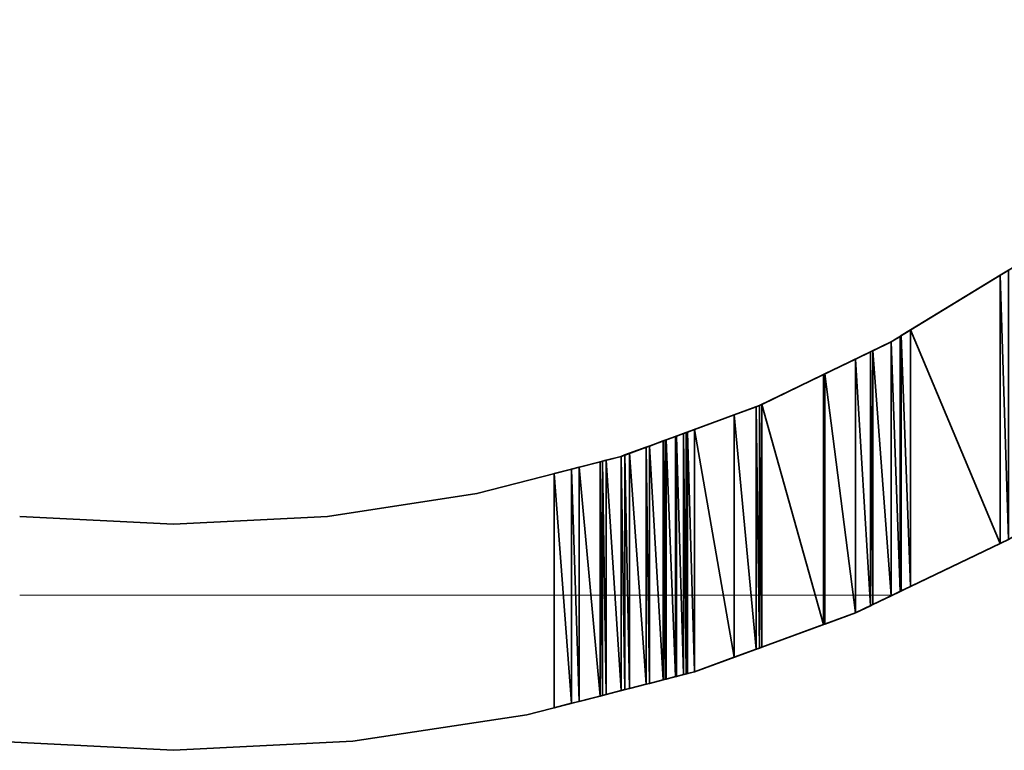
# Model space of a CAD drawing. Units: millimetres. Extents: x 59 to 11996, y 24 to 8424.
# Drawn here: x 8891 to 8900, y 370 to 376 of the extents above; entities that cross this region are included whole.
import ezdxf

# ---------------------------------------------------------------- set-up
doc = ezdxf.new("R2010")
doc.units = ezdxf.units.MM
doc.header["$MEASUREMENT"] = 0
doc.layers.add('(1) Shape lines', color=7, linetype='Continuous', lineweight=35)
doc.layers.add('(9) Sheet', color=7, linetype='Continuous', lineweight=35)

# ---------------------------------------------------------------- blocks, each defined once
blk = doc.blocks.new('HATCH_1675_1519cbea-7d2e-487e-99d1-0b66ac40b206')
at = {"layer": '(1) Shape lines', "color": 0, "lineweight": 9}
blk.add_line((8891.4942, 371), (8891.1196, 371), dxfattribs=at)
blk = doc.blocks.new('HATCH_1676_6806a6aa-417c-4d61-be72-a5e77a1a0e8f')
at = {"layer": '(1) Shape lines', "color": 0, "lineweight": 9}
blk.add_line((8892.2271, 371), (8891.4942, 371), dxfattribs=at)
blk = doc.blocks.new('HATCH_1683_908a4ed1-ca74-4651-a5ba-ce72c4eb1202')
at = {"layer": '(1) Shape lines', "color": 0, "lineweight": 9}
blk.add_line((8892.3099, 371), (8892.2271, 371), dxfattribs=at)
blk = doc.blocks.new('HATCH_1684_30ab630b-88a1-4799-97b2-6bdc162da0a9')
at = {"layer": '(1) Shape lines', "color": 0, "lineweight": 9}
blk.add_line((8892.4875, 371), (8892.3099, 371), dxfattribs=at)
blk = doc.blocks.new('HATCH_1691_cdffeb20-d8b6-4133-aee2-50e605c6c1f7')
at = {"layer": '(1) Shape lines', "color": 0, "lineweight": 9}
blk.add_line((8892.5973, 371), (8892.4875, 371), dxfattribs=at)
blk = doc.blocks.new('HATCH_1692_ead35304-fd6d-4784-a6a6-247529a69d91')
at = {"layer": '(1) Shape lines', "color": 0, "lineweight": 9}
blk.add_line((8892.8348, 371), (8892.5973, 371), dxfattribs=at)
blk = doc.blocks.new('HATCH_1699_253a774a-a63a-4a2a-9fdb-02ce23edbbcb')
at = {"layer": '(1) Shape lines', "color": 0, "lineweight": 9}
blk.add_line((8892.9761, 371), (8892.8348, 371), dxfattribs=at)
blk = doc.blocks.new('HATCH_1700_22ad41b3-6af0-4f76-8f9c-d90bd598798b')
at = {"layer": '(1) Shape lines', "color": 0, "lineweight": 9}
blk.add_line((8893.2689, 371), (8892.9761, 371), dxfattribs=at)
blk = doc.blocks.new('HATCH_1707_62fbb549-efbe-4aed-b016-4899bcf526dd')
at = {"layer": '(1) Shape lines', "color": 0, "lineweight": 9}
blk.add_line((8893.3913, 371), (8893.2689, 371), dxfattribs=at)
blk = doc.blocks.new('HATCH_1708_96678b0e-77a3-40ae-bd26-e208ff34582b')
at = {"layer": '(1) Shape lines', "color": 0, "lineweight": 9}
blk.add_line((8893.6333, 371), (8893.3913, 371), dxfattribs=at)
blk = doc.blocks.new('HATCH_1715_8fbf29b0-9b35-49ba-b344-6a567deac8cb')
at = {"layer": '(1) Shape lines', "color": 0, "lineweight": 9}
blk.add_line((8893.6537, 371), (8893.6333, 371), dxfattribs=at)
blk = doc.blocks.new('HATCH_1716_cf165d79-cb5c-477b-a399-372d6a23e70d')
at = {"layer": '(1) Shape lines', "color": 0, "lineweight": 9}
blk.add_line((8893.6929, 371), (8893.6537, 371), dxfattribs=at)
blk = doc.blocks.new('HATCH_1723_d2c1f945-0e5b-49c8-b939-e8626a628070')
at = {"layer": '(1) Shape lines', "color": 0, "lineweight": 9}
blk.add_line((8893.7493, 371), (8893.6929, 371), dxfattribs=at)
blk = doc.blocks.new('HATCH_1724_3a74d11b-0066-4ef4-b269-c84065fa9580')
at = {"layer": '(1) Shape lines', "color": 0, "lineweight": 9}
blk.add_line((8893.8563, 371), (8893.7493, 371), dxfattribs=at)
blk = doc.blocks.new('HATCH_1731_ce8eabe9-f852-4532-833b-e390e898463f')
at = {"layer": '(1) Shape lines', "color": 0, "lineweight": 9}
blk.add_line((8893.9349, 371), (8893.8563, 371), dxfattribs=at)
blk = doc.blocks.new('HATCH_1732_b6ef5fe3-7561-49f8-ba71-838f0339bce8')
at = {"layer": '(1) Shape lines', "color": 0, "lineweight": 9}
blk.add_line((8894.0812, 371), (8893.9349, 371), dxfattribs=at)
blk = doc.blocks.new('HATCH_1739_85348e3b-77f3-4827-b7e1-3091f3ad571e')
at = {"layer": '(1) Shape lines', "color": 0, "lineweight": 9}
blk.add_line((8894.199, 371), (8894.0812, 371), dxfattribs=at)
blk = doc.blocks.new('HATCH_1740_90a03ce6-80b9-4b94-9c27-81a9f6964cf9')
at = {"layer": '(1) Shape lines', "color": 0, "lineweight": 9}
blk.add_line((8894.4002, 371), (8894.199, 371), dxfattribs=at)
blk = doc.blocks.new('HATCH_1747_a0f9f5f6-ab06-4b25-839f-ed943093c820')
at = {"layer": '(1) Shape lines', "color": 0, "lineweight": 9}
blk.add_line((8894.4341, 371), (8894.4002, 371), dxfattribs=at)
blk = doc.blocks.new('HATCH_1748_59401176-e72d-4f78-82e2-b32c22dab76d')
at = {"layer": '(1) Shape lines', "color": 0, "lineweight": 9}
blk.add_line((8894.4877, 371), (8894.4341, 371), dxfattribs=at)
blk = doc.blocks.new('HATCH_1755_b774c2c3-b15a-4285-80bb-1bbc5415b3c3')
at = {"layer": '(1) Shape lines', "color": 0, "lineweight": 9}
blk.add_line((8894.5263, 371), (8894.4877, 371), dxfattribs=at)
blk = doc.blocks.new('HATCH_1756_6e6c0155-c01f-47d4-9c44-fd3d1d5571b5')
at = {"layer": '(1) Shape lines', "color": 0, "lineweight": 9}
blk.add_line((8894.5856, 371), (8894.5263, 371), dxfattribs=at)
blk = doc.blocks.new('HATCH_1763_c29c9cd3-c511-43c0-809f-04cc959c29d0')
at = {"layer": '(1) Shape lines', "color": 0, "lineweight": 9}
blk.add_line((8894.6219, 371), (8894.5856, 371), dxfattribs=at)
blk = doc.blocks.new('HATCH_1764_89130a46-b46d-44c6-a3c0-7496e5eaadd6')
at = {"layer": '(1) Shape lines', "color": 0, "lineweight": 9}
blk.add_line((8894.676, 371), (8894.6219, 371), dxfattribs=at)
blk = doc.blocks.new('HATCH_1773_28845bf4-e299-4533-86bd-f529d001ab0f')
at = {"layer": '(1) Shape lines', "color": 0, "lineweight": 9}
blk.add_line((8894.8588, 371), (8894.676, 371), dxfattribs=at)
blk = doc.blocks.new('HATCH_1774_30db0ba3-930e-4601-a9cf-3cb34d0edd23')
at = {"layer": '(1) Shape lines', "color": 0, "lineweight": 9}
blk.add_line((8895.1124, 371), (8894.8588, 371), dxfattribs=at)
blk = doc.blocks.new('HATCH_1783_b4683309-6cea-4473-893c-d6afd38d1bf8')
at = {"layer": '(1) Shape lines', "color": 0, "lineweight": 9}
blk.add_line((8895.1446, 371), (8895.1124, 371), dxfattribs=at)
blk = doc.blocks.new('HATCH_1784_d37b8a48-6e77-40a3-8af5-acce2660cea9')
at = {"layer": '(1) Shape lines', "color": 0, "lineweight": 9}
blk.add_line((8895.1855, 371), (8895.1446, 371), dxfattribs=at)
blk = doc.blocks.new('HATCH_1793_656c6dad-647a-4539-9522-737988d0466e')
at = {"layer": '(1) Shape lines', "color": 0, "lineweight": 9}
blk.add_line((8895.1935, 371), (8895.1855, 371), dxfattribs=at)
blk = doc.blocks.new('HATCH_1794_edcb8ce9-5904-48dc-88d0-3aeb20a27fe4')
at = {"layer": '(1) Shape lines', "color": 0, "lineweight": 9}
blk.add_line((8895.2035, 371), (8895.1935, 371), dxfattribs=at)
blk = doc.blocks.new('HATCH_1803_e6b926e0-aaa7-4a50-bca9-8bc164dfa141')
at = {"layer": '(1) Shape lines', "color": 0, "lineweight": 9}
blk.add_line((8895.325, 371), (8895.2035, 371), dxfattribs=at)
blk = doc.blocks.new('HATCH_1804_77c3668e-f4e3-459f-8ae4-34aa7b98aced')
at = {"layer": '(1) Shape lines', "color": 0, "lineweight": 9}
blk.add_line((8895.4709, 371), (8895.325, 371), dxfattribs=at)
blk = doc.blocks.new('HATCH_1813_f4b979c7-5aef-4829-a97e-09a41a4b403c')
at = {"layer": '(1) Shape lines', "color": 0, "lineweight": 9}
blk.add_line((8895.4974, 371), (8895.4709, 371), dxfattribs=at)
blk = doc.blocks.new('HATCH_1814_89dc0de9-a0b9-4745-b1fd-50e21f82d1a4')
at = {"layer": '(1) Shape lines', "color": 0, "lineweight": 9}
blk.add_line((8895.5269, 371), (8895.4974, 371), dxfattribs=at)
blk = doc.blocks.new('HATCH_1823_4946cd2a-ed96-4ab6-a678-78eb0aa677a4')
at = {"layer": '(1) Shape lines', "color": 0, "lineweight": 9}
blk.add_line((8895.5757, 371), (8895.5269, 371), dxfattribs=at)
blk = doc.blocks.new('HATCH_1824_b0330f54-13df-4350-a59b-8f4fd7b7f9e8')
at = {"layer": '(1) Shape lines', "color": 0, "lineweight": 9}
blk.add_line((8895.6283, 371), (8895.5757, 371), dxfattribs=at)
blk = doc.blocks.new('HATCH_1833_db44830a-b029-4dad-9b86-b020748b9f45')
at = {"layer": '(1) Shape lines', "color": 0, "lineweight": 9}
blk.add_line((8895.687, 371), (8895.6283, 371), dxfattribs=at)
blk = doc.blocks.new('HATCH_1834_ca1d4ccc-e43f-4a96-a83f-e08a731e2b87')
at = {"layer": '(1) Shape lines', "color": 0, "lineweight": 9}
blk.add_line((8895.7468, 371), (8895.687, 371), dxfattribs=at)
blk = doc.blocks.new('HATCH_1843_9274a593-04e2-45e4-b805-421d4f1727b9')
at = {"layer": '(1) Shape lines', "color": 0, "lineweight": 9}
blk.add_line((8895.7863, 371), (8895.7468, 371), dxfattribs=at)
blk = doc.blocks.new('HATCH_1844_61075765-6a38-40f0-ad57-75a0f6b2b024')
at = {"layer": '(1) Shape lines', "color": 0, "lineweight": 9}
blk.add_line((8895.8245, 371), (8895.7863, 371), dxfattribs=at)
blk = doc.blocks.new('HATCH_1853_116940d1-4213-46b4-ae1f-2b13dac5d217')
at = {"layer": '(1) Shape lines', "color": 0, "lineweight": 9}
blk.add_line((8895.8501, 371), (8895.8245, 371), dxfattribs=at)
blk = doc.blocks.new('HATCH_1854_342d08d5-61ee-41af-a850-2cfef01eb2d2')
at = {"layer": '(1) Shape lines', "color": 0, "lineweight": 9}
blk.add_line((8895.8741, 371), (8895.8501, 371), dxfattribs=at)
blk = doc.blocks.new('HATCH_1863_f7dc88ee-0e76-4ccd-bff5-80c2874df5a8')
at = {"layer": '(1) Shape lines', "color": 0, "lineweight": 9}
blk.add_line((8895.9552, 371), (8895.8741, 371), dxfattribs=at)
blk = doc.blocks.new('HATCH_1864_4e4c6b92-1275-4ce2-989b-57d956a38ad3')
at = {"layer": '(1) Shape lines', "color": 0, "lineweight": 9}
blk.add_line((8896.0276, 371), (8895.9552, 371), dxfattribs=at)
blk = doc.blocks.new('HATCH_1873_954bb684-e9d8-47bd-a745-97f59150cb29')
at = {"layer": '(1) Shape lines', "color": 0, "lineweight": 9}
blk.add_line((8896.0639, 371), (8896.0276, 371), dxfattribs=at)
blk = doc.blocks.new('HATCH_1874_8ae9285d-1952-4bb2-8fec-bd38699d2455')
at = {"layer": '(1) Shape lines', "color": 0, "lineweight": 9}
blk.add_line((8896.0946, 371), (8896.0639, 371), dxfattribs=at)
blk = doc.blocks.new('HATCH_1883_37e5b502-281d-49fb-8ea7-e43010acad02')
at = {"layer": '(1) Shape lines', "color": 0, "lineweight": 9}
blk.add_line((8896.1983, 371), (8896.0946, 371), dxfattribs=at)
blk = doc.blocks.new('HATCH_1884_36b14329-19ad-45fb-9734-cec00c7289af')
at = {"layer": '(1) Shape lines', "color": 0, "lineweight": 9}
blk.add_line((8896.2803, 371), (8896.1983, 371), dxfattribs=at)
blk = doc.blocks.new('HATCH_1893_86587737-89c6-4dad-aedf-34ce35a925fc')
at = {"layer": '(1) Shape lines', "color": 0, "lineweight": 9}
blk.add_line((8896.2923, 371), (8896.2803, 371), dxfattribs=at)
blk = doc.blocks.new('HATCH_1894_2888a8b5-dfe9-42a5-8ac1-cc45af62c257')
at = {"layer": '(1) Shape lines', "color": 0, "lineweight": 9}
blk.add_line((8896.3014, 371), (8896.2923, 371), dxfattribs=at)
blk = doc.blocks.new('HATCH_1903_98082ca8-d84b-40db-9615-8d7bfe5dbe2e')
at = {"layer": '(1) Shape lines', "color": 0, "lineweight": 9}
blk.add_line((8896.3207, 371), (8896.3014, 371), dxfattribs=at)
blk = doc.blocks.new('HATCH_1904_78f45383-7432-4ccf-9994-a6a74464aac4')
at = {"layer": '(1) Shape lines', "color": 0, "lineweight": 9}
blk.add_line((8896.335, 371), (8896.3207, 371), dxfattribs=at)
blk = doc.blocks.new('HATCH_1913_357e60c7-2ed1-4e1d-8bd9-f66aed4e34fb')
at = {"layer": '(1) Shape lines', "color": 0, "lineweight": 9}
blk.add_line((8896.413, 371), (8896.335, 371), dxfattribs=at)
blk = doc.blocks.new('HATCH_1914_fd6ef6a8-ef5e-4e0f-aa9f-d3f0c7e6d8a3')
at = {"layer": '(1) Shape lines', "color": 0, "lineweight": 9}
blk.add_line((8896.4683, 371), (8896.413, 371), dxfattribs=at)
blk = doc.blocks.new('HATCH_1923_03903fc7-4905-4214-b6d4-cf0e6bc6d633')
at = {"layer": '(1) Shape lines', "color": 0, "lineweight": 9}
blk.add_line((8896.4884, 371), (8896.4683, 371), dxfattribs=at)
blk = doc.blocks.new('HATCH_1924_e0a04077-0d8d-4e96-8021-9901759d803d')
at = {"layer": '(1) Shape lines', "color": 0, "lineweight": 9}
blk.add_line((8896.5021, 371), (8896.4884, 371), dxfattribs=at)
blk = doc.blocks.new('HATCH_1933_0f889e30-ac46-4ddc-8c10-220f5e265c43')
at = {"layer": '(1) Shape lines', "color": 0, "lineweight": 9}
blk.add_line((8896.5272, 371), (8896.5021, 371), dxfattribs=at)
blk = doc.blocks.new('HATCH_1934_496d2f22-7109-4a57-9d84-3dfc899d1d13')
at = {"layer": '(1) Shape lines', "color": 0, "lineweight": 9}
blk.add_line((8896.5439, 371), (8896.5272, 371), dxfattribs=at)
blk = doc.blocks.new('HATCH_1943_cc62deb6-cfbb-40fe-ae21-ac2c1729999d')
at = {"layer": '(1) Shape lines', "color": 0, "lineweight": 9}
blk.add_line((8896.6336, 371), (8896.5439, 371), dxfattribs=at)
blk = doc.blocks.new('HATCH_1944_d35b67a8-ca78-41f8-ac59-a77e847e4ab8')
at = {"layer": '(1) Shape lines', "color": 0, "lineweight": 9}
blk.add_line((8896.69, 371), (8896.6336, 371), dxfattribs=at)
blk = doc.blocks.new('HATCH_1953_99a1119a-cfcd-423e-8c1e-8d1e1f934df4')
at = {"layer": '(1) Shape lines', "color": 0, "lineweight": 9}
blk.add_line((8896.7083, 371), (8896.69, 371), dxfattribs=at)
blk = doc.blocks.new('HATCH_1954_220c13bb-16f4-477d-b556-624b477240fe')
at = {"layer": '(1) Shape lines', "color": 0, "lineweight": 9}
blk.add_line((8896.7192, 371), (8896.7083, 371), dxfattribs=at)
blk = doc.blocks.new('HATCH_1963_830fa2dd-e35d-4291-9700-03f4eb5f634c')
at = {"layer": '(1) Shape lines', "color": 0, "lineweight": 9}
blk.add_line((8896.7969, 371), (8896.7192, 371), dxfattribs=at)
blk = doc.blocks.new('HATCH_1964_7980f8fd-0bf1-4ef2-98c8-c8d526f54e35')
at = {"layer": '(1) Shape lines', "color": 0, "lineweight": 9}
blk.add_line((8896.8412, 371), (8896.7969, 371), dxfattribs=at)
blk = doc.blocks.new('HATCH_1973_2e1ae1eb-5051-4f3c-bd53-adb162d7abd6')
at = {"layer": '(1) Shape lines', "color": 0, "lineweight": 9}
blk.add_line((8896.8526, 371), (8896.8412, 371), dxfattribs=at)
blk = doc.blocks.new('HATCH_1974_18277571-ad24-4c31-b881-8fa543a86117')
at = {"layer": '(1) Shape lines', "color": 0, "lineweight": 9}
blk.add_line((8896.8589, 371), (8896.8526, 371), dxfattribs=at)
blk = doc.blocks.new('HATCH_1983_3a7167fb-f674-4948-b574-b9a0efbc2d4c')
at = {"layer": '(1) Shape lines', "color": 0, "lineweight": 9}
blk.add_line((8896.8659, 371), (8896.8589, 371), dxfattribs=at)
blk = doc.blocks.new('HATCH_1984_7bde7b39-3b77-4fa0-a444-c394a9ae2606')
at = {"layer": '(1) Shape lines', "color": 0, "lineweight": 9}
blk.add_line((8896.8697, 371), (8896.8659, 371), dxfattribs=at)
blk = doc.blocks.new('HATCH_1993_ea62722f-80b7-48b6-a226-1fd8b9ef1830')
at = {"layer": '(1) Shape lines', "color": 0, "lineweight": 9}
blk.add_line((8896.9241, 371), (8896.8697, 371), dxfattribs=at)
blk = doc.blocks.new('HATCH_1994_0050e9a9-7fe8-4a7a-9da5-29a02a4c1e75')
at = {"layer": '(1) Shape lines', "color": 0, "lineweight": 9}
blk.add_line((8896.9527, 371), (8896.9241, 371), dxfattribs=at)
blk = doc.blocks.new('HATCH_2003_4859e9b6-91a2-4117-8795-3f717913ddb3')
at = {"layer": '(1) Shape lines', "color": 0, "lineweight": 9}
blk.add_line((8896.9583, 371), (8896.9527, 371), dxfattribs=at)
blk = doc.blocks.new('HATCH_2004_25478de1-5cf7-4024-930b-a6044606e62c')
at = {"layer": '(1) Shape lines', "color": 0, "lineweight": 9}
blk.add_line((8896.9612, 371), (8896.9583, 371), dxfattribs=at)
blk = doc.blocks.new('HATCH_2013_71d4edd8-e846-495b-ba01-627c0b70f560')
at = {"layer": '(1) Shape lines', "color": 0, "lineweight": 9}
blk.add_line((8897.0016, 371), (8896.9612, 371), dxfattribs=at)
blk = doc.blocks.new('HATCH_2014_7a25bc2e-0931-4bdc-9f89-045197948d6f')
at = {"layer": '(1) Shape lines', "color": 0, "lineweight": 9}
blk.add_line((8897.0217, 371), (8897.0016, 371), dxfattribs=at)
blk = doc.blocks.new('HATCH_2023_b9817b33-e17a-40c8-adc5-1e7b80242aa8')
at = {"layer": '(1) Shape lines', "color": 0, "lineweight": 9}
blk.add_line((8897.0233, 371), (8897.0217, 371), dxfattribs=at)
blk = doc.blocks.new('HATCH_2024_db31984d-2bd0-47d8-b2a5-61408dbc3433')
at = {"layer": '(1) Shape lines', "color": 0, "lineweight": 9}
blk.add_line((8897.024, 371), (8897.0233, 371), dxfattribs=at)
blk = doc.blocks.new('HATCH_2033_89902a55-e6a5-429b-adc0-54c38783b126')
at = {"layer": '(1) Shape lines', "color": 0, "lineweight": 9}
blk.add_line((8897.0384, 371), (8897.024, 371), dxfattribs=at)
blk = doc.blocks.new('HATCH_2034_bcc0e7e5-559c-4eb6-80b8-f1d14739bde1')
at = {"layer": '(1) Shape lines', "color": 0, "lineweight": 9}
blk.add_line((8897.0454, 371), (8897.0384, 371), dxfattribs=at)
blk = doc.blocks.new('HATCH_2043_148f76e7-4f8a-43d5-a40d-8e6ff0c0568f')
at = {"layer": '(1) Shape lines', "color": 0, "lineweight": 9}
blk.add_line((8897.0536, 371), (8897.0454, 371), dxfattribs=at)
blk = doc.blocks.new('HATCH_2044_301e9d70-f323-4d7b-b300-3846b9c8c511')
at = {"layer": '(1) Shape lines', "color": 0, "lineweight": 9}
blk.add_line((8897.0576, 371), (8897.0536, 371), dxfattribs=at)
blk = doc.blocks.new('HATCH_2051_6992b553-0bca-4bf1-863d-9c7b0aaeea0e')
at = {"layer": '(1) Shape lines', "color": 0, "lineweight": 9}
blk.add_line((8897.1009, 371), (8897.0576, 371), dxfattribs=at)
blk = doc.blocks.new('HATCH_2052_e0bd1e44-c394-47ef-b709-070294c43514')
at = {"layer": '(1) Shape lines', "color": 0, "lineweight": 9}
blk.add_line((8897.1213, 371), (8897.1009, 371), dxfattribs=at)
blk = doc.blocks.new('HATCH_2059_f71cb46c-513a-401c-bfab-eaa507897c87')
at = {"layer": '(1) Shape lines', "color": 0, "lineweight": 9}
blk.add_line((8897.3781, 371), (8897.1213, 371), dxfattribs=at)
blk = doc.blocks.new('HATCH_2060_9753e584-f097-44ed-bfdb-6f068da6ce98')
at = {"layer": '(1) Shape lines', "color": 0, "lineweight": 9}
blk.add_line((8897.4747, 371), (8897.3781, 371), dxfattribs=at)
blk = doc.blocks.new('HATCH_2067_68b32377-32d4-4c4a-9344-bc17c52b2b62')
at = {"layer": '(1) Shape lines', "color": 0, "lineweight": 9}
blk.add_line((8897.6243, 371), (8897.4747, 371), dxfattribs=at)
blk = doc.blocks.new('HATCH_2068_acd55d83-3600-422f-a1ae-4d0dd4b37f8b')
at = {"layer": '(1) Shape lines', "color": 0, "lineweight": 9}
blk.add_line((8897.6694, 371), (8897.6243, 371), dxfattribs=at)
blk = doc.blocks.new('HATCH_2075_89f4bffe-560b-435b-b845-3381f3f2fa65')
at = {"layer": '(1) Shape lines', "color": 0, "lineweight": 9}
blk.add_line((8897.6918, 371), (8897.6694, 371), dxfattribs=at)
blk = doc.blocks.new('HATCH_2076_1b3696d0-3161-4249-8cb4-263bb36a9012')
at = {"layer": '(1) Shape lines', "color": 0, "lineweight": 9}
blk.add_line((8897.6981, 371), (8897.6918, 371), dxfattribs=at)
blk = doc.blocks.new('HATCH_2083_fe9b887f-f0ed-4a87-838b-60940b1338c2')
at = {"layer": '(1) Shape lines', "color": 0, "lineweight": 9}
blk.add_line((8897.7153, 371), (8897.6981, 371), dxfattribs=at)
blk = doc.blocks.new('HATCH_2084_9a75575d-c9ee-4a83-8b0a-a6786dc4abad')
at = {"layer": '(1) Shape lines', "color": 0, "lineweight": 9}
blk.add_line((8897.72, 371), (8897.7153, 371), dxfattribs=at)
blk = doc.blocks.new('HATCH_2091_08685467-c476-41da-bc80-3475f02195c6')
at = {"layer": '(1) Shape lines', "color": 0, "lineweight": 9}
blk.add_line((8898.1954, 371), (8897.72, 371), dxfattribs=at)
blk = doc.blocks.new('HATCH_2092_bf9cf991-05e0-4d38-8eed-aa083c81291b')
at = {"layer": '(1) Shape lines', "color": 0, "lineweight": 9}
blk.add_line((8898.2692, 371), (8898.1954, 371), dxfattribs=at)
blk = doc.blocks.new('HATCH_2099_73f10a87-d34c-44b9-be1b-bee808af60f3')
at = {"layer": '(1) Shape lines', "color": 0, "lineweight": 9}
blk.add_line((8898.2787, 371), (8898.2692, 371), dxfattribs=at)
blk = doc.blocks.new('HATCH_2100_c96f7647-1477-436e-94d3-4e0c86300ee7')
at = {"layer": '(1) Shape lines', "color": 0, "lineweight": 9}
blk.add_line((8898.2799, 371), (8898.2787, 371), dxfattribs=at)
blk = doc.blocks.new('HATCH_2107_a5d4bcb3-3eea-4a15-97ef-c71dddac787c')
at = {"layer": '(1) Shape lines', "color": 0, "lineweight": 9}
blk.add_line((8898.5318, 371), (8898.2799, 371), dxfattribs=at)
blk = doc.blocks.new('HATCH_2108_959260d0-c183-4e0f-9c8e-878c533975b4')
at = {"layer": '(1) Shape lines', "color": 0, "lineweight": 9}
blk.add_line((8898.5523, 371), (8898.5318, 371), dxfattribs=at)
blk = doc.blocks.new('HATCH_2115_04639b55-09a3-4871-9ac3-a7c3ea3d367c')
at = {"layer": '(1) Shape lines', "color": 0, "lineweight": 9}
blk.add_line((8898.6798, 371), (8898.5523, 371), dxfattribs=at)
blk = doc.blocks.new('HATCH_2116_be62f36b-4fe4-4bd0-b075-87062a854e95')
at = {"layer": '(1) Shape lines', "color": 0, "lineweight": 9}
blk.add_line((8898.6856, 371), (8898.6798, 371), dxfattribs=at)
blk = doc.blocks.new('HATCH_2123_94d5748a-1709-40bb-889f-55563bc25077')
at = {"layer": '(1) Shape lines', "color": 0, "lineweight": 9}
blk.add_line((8898.707, 371), (8898.6856, 371), dxfattribs=at)
blk = doc.blocks.new('HATCH_2124_f766edc9-4879-4ff8-a2bc-43b0b4f5ff04')
at = {"layer": '(1) Shape lines', "color": 0, "lineweight": 9}
blk.add_line((8898.7078, 371), (8898.707, 371), dxfattribs=at)
blk = doc.blocks.new('HATCH_2131_2cb97064-72a5-4691-9ba7-e6cfc395528c')
at = {"layer": '(1) Shape lines', "color": 0, "lineweight": 9}
blk.add_line((8898.8675, 371), (8898.7078, 371), dxfattribs=at)
blk = doc.blocks.new('HATCH_2132_a5bb92b3-25b1-44ef-8713-47a1ea9fb2d0')
at = {"layer": '(1) Shape lines', "color": 0, "lineweight": 9}
blk.add_line((8898.8681, 371), (8898.8675, 371), dxfattribs=at)
blk = doc.blocks.new('HATCH_2139_c6564c26-8355-4d03-96c0-c4cb9d290dfe')
at = {"layer": '(1) Shape lines', "color": 0, "lineweight": 9}
blk.add_line((8898.8845, 371), (8898.8681, 371), dxfattribs=at)
blk = doc.blocks.new('GROUP_0_ae8b0a26-e984-468c-8d5b-c36712b4b031')
at = {"layer": '(9) Sheet', "color": 7, "linetype": 'Continuous', "lineweight": 35, "ltscale": 20}
for points in [[(8890.8931, 369.6991), (8892.4875, 369.6189), (8894.0812, 369.6991), (8895.6283, 369.9346), (8897.1213, 370.3175), (8898.5523, 370.8402), (8899.9134, 371.4949), (8901.1971, 372.2738), (8902.3954, 373.1691), (8903.5006, 374.1732), (8904.5049, 375.2782), (8905.4005, 376.4763), (8906.1797, 377.76), (8906.8346, 379.1212), (8907.3576, 380.5525), (8907.7408, 382.0458), (8907.9764, 383.5936), (8908.0566, 385.188)], [(8905.8717, 385.188), (8905.8027, 383.7887), (8905.5999, 382.4327), (8905.2702, 381.1267), (8904.8202, 379.877), (8904.2567, 378.6902), (8903.5865, 377.5727), (8902.8161, 376.5309), (8901.9523, 375.5713), (8901.002, 374.7004), (8899.9716, 373.9246), (8898.8681, 373.2505), (8897.6981, 372.6844), (8896.4683, 372.2329), (8895.1855, 371.9023), (8893.8563, 371.6993), (8892.4875, 371.6302), (8891.1196, 371.6993)]]:
    blk.add_lwpolyline(points, dxfattribs=at)
at = {"layer": '(9) Sheet', "color": 154, "linetype": 'Continuous', "lineweight": 35, "ltscale": 20}
for points in [[(8899.9134, 371.4949), (8899.838, 373.843), (8899.9134, 373.8891)], [(8899.838, 371.4586), (8899.0422, 373.3568), (8899.838, 373.843)], [(8899.838, 371.4586), (8899.838, 373.843), (8899.9134, 371.4949)], [(8898.9498, 371.0314), (8898.8681, 373.2505), (8898.9498, 373.3004)], [(8898.9597, 371.0362), (8898.9498, 373.3004), (8898.9597, 373.3064)], [(8898.9498, 371.0314), (8898.9498, 373.3004), (8898.9597, 371.0362)], [(8899.0422, 371.0759), (8898.9597, 373.3064), (8899.0422, 373.3568)], [(8898.9597, 371.0362), (8898.9597, 373.3064), (8899.0422, 371.0759)], [(8899.0422, 371.0759), (8899.0422, 373.3568), (8899.838, 371.4586)], [(8898.8681, 370.9921), (8898.7078, 373.1729), (8898.8681, 373.2505)], [(8898.8681, 370.9921), (8898.8681, 373.2505), (8898.9498, 371.0314)], [(8898.6856, 370.9044), (8898.5523, 373.0976), (8898.6856, 373.1622)], [(8898.7078, 370.915), (8898.6856, 373.1622), (8898.7078, 373.1729)], [(8898.6856, 370.9044), (8898.6856, 373.1622), (8898.7078, 370.915)], [(8898.7078, 370.915), (8898.7078, 373.1729), (8898.8681, 370.9921)], [(8898.5523, 370.8402), (8898.2799, 372.9659), (8898.5523, 373.0976)], [(8898.5523, 370.8402), (8898.5523, 373.0976), (8898.6856, 370.9044)], [(8898.2692, 370.7368), (8897.72, 372.695), (8898.2692, 372.9607)], [(8898.2799, 370.7407), (8898.2692, 372.9607), (8898.2799, 372.9659)], [(8898.2692, 370.7368), (8898.2692, 372.9607), (8898.2799, 370.7407)], [(8898.2799, 370.7407), (8898.2799, 372.9659), (8898.5523, 370.8402)], [(8897.6694, 370.5177), (8897.4747, 372.6024), (8897.6694, 372.6739)], [(8897.6981, 370.5282), (8897.6694, 372.6739), (8897.6981, 372.6844)], [(8897.6694, 370.5177), (8897.6694, 372.6739), (8897.6981, 370.5282)], [(8897.72, 370.5362), (8897.6981, 372.6844), (8897.72, 372.695)], [(8897.6981, 370.5282), (8897.6981, 372.6844), (8897.72, 370.5362)], [(8897.72, 370.5362), (8897.72, 372.695), (8898.2692, 370.7368)], [(8897.4747, 370.4466), (8897.1213, 372.4726), (8897.4747, 372.6024)], [(8897.4747, 370.4466), (8897.4747, 372.6024), (8897.6694, 370.5177)], [(8896.9527, 370.2743), (8896.8697, 372.3802), (8896.9527, 372.4107)], [(8896.9612, 370.2765), (8896.9527, 372.4107), (8896.9612, 372.4138)], [(8896.9527, 370.2743), (8896.9527, 372.4107), (8896.9612, 370.2765)], [(8897.0217, 370.292), (8896.9612, 372.4138), (8897.0217, 372.4361)], [(8896.9612, 370.2765), (8896.9612, 372.4138), (8897.0217, 370.292)], [(8897.024, 370.2926), (8897.0217, 372.4361), (8897.024, 372.4369)], [(8897.0217, 370.292), (8897.0217, 372.4361), (8897.024, 370.2926)], [(8897.0454, 370.2981), (8897.024, 372.4369), (8897.0454, 372.4447)], [(8897.024, 370.2926), (8897.024, 372.4369), (8897.0454, 370.2981)], [(8897.0576, 370.3012), (8897.0454, 372.4447), (8897.0576, 372.4492)], [(8897.0454, 370.2981), (8897.0454, 372.4447), (8897.0576, 370.3012)], [(8897.1213, 370.3175), (8897.0576, 372.4492), (8897.1213, 372.4726)], [(8897.0576, 370.3012), (8897.0576, 372.4492), (8897.1213, 370.3175)], [(8897.1213, 370.3175), (8897.1213, 372.4726), (8897.4747, 370.4466)], [(8896.69, 370.2069), (8896.5439, 372.2606), (8896.69, 372.3143)], [(8896.7192, 370.2144), (8896.69, 372.3143), (8896.7192, 372.325)], [(8896.69, 370.2069), (8896.69, 372.3143), (8896.7192, 370.2144)], [(8896.8412, 370.2457), (8896.7192, 372.325), (8896.8412, 372.3698)], [(8896.7192, 370.2144), (8896.7192, 372.325), (8896.8412, 370.2457)], [(8896.8589, 370.2502), (8896.8412, 372.3698), (8896.8589, 372.3763)], [(8896.8412, 370.2457), (8896.8412, 372.3698), (8896.8589, 370.2502)], [(8896.8697, 370.253), (8896.8589, 372.3763), (8896.8697, 372.3802)], [(8896.8589, 370.2502), (8896.8589, 372.3763), (8896.8697, 370.253)], [(8896.8697, 370.253), (8896.8697, 372.3802), (8896.9527, 370.2743)], [(8896.4683, 370.15), (8896.335, 372.1985), (8896.4683, 372.2329)], [(8896.5021, 370.1587), (8896.4683, 372.2329), (8896.5021, 372.2453)], [(8896.4683, 370.15), (8896.4683, 372.2329), (8896.5021, 370.1587)], [(8896.5439, 370.1694), (8896.5021, 372.2453), (8896.5439, 372.2606)], [(8896.5021, 370.1587), (8896.5021, 372.2453), (8896.5439, 370.1694)], [(8896.5439, 370.1694), (8896.5439, 372.2606), (8896.69, 370.2069)], [(8896.2803, 370.1018), (8896.0946, 372.1366), (8896.2803, 372.1844)], [(8896.3014, 370.1072), (8896.2803, 372.1844), (8896.3014, 372.1898)], [(8896.2803, 370.1018), (8896.2803, 372.1844), (8896.3014, 370.1072)], [(8896.335, 370.1159), (8896.3014, 372.1898), (8896.335, 372.1985)], [(8896.3014, 370.1072), (8896.3014, 372.1898), (8896.335, 370.1159)], [(8896.335, 370.1159), (8896.335, 372.1985), (8896.4683, 370.15)], [(8896.0276, 370.037), (8895.8741, 372.0798), (8896.0276, 372.1193)], [(8895.8741, 369.9976), (8895.8741, 372.0798), (8896.0276, 370.037)], [(8896.0946, 370.0542), (8896.0276, 372.1193), (8896.0946, 372.1366)], [(8896.0276, 370.037), (8896.0276, 372.1193), (8896.0946, 370.0542)], [(8896.0946, 370.0542), (8896.0946, 372.1366), (8896.2803, 370.1018)]]:
    blk.add_lwpolyline(points, close=True, dxfattribs=at)
at = {"layer": '(1) Shape lines', "color": 154, "linetype": 'ByBlock'}
for name in ['HATCH_1675_1519cbea-7d2e-487e-99d1-0b66ac40b206', 'HATCH_1676_6806a6aa-417c-4d61-be72-a5e77a1a0e8f', 'HATCH_1683_908a4ed1-ca74-4651-a5ba-ce72c4eb1202', 'HATCH_1684_30ab630b-88a1-4799-97b2-6bdc162da0a9', 'HATCH_1691_cdffeb20-d8b6-4133-aee2-50e605c6c1f7', 'HATCH_1692_ead35304-fd6d-4784-a6a6-247529a69d91', 'HATCH_1699_253a774a-a63a-4a2a-9fdb-02ce23edbbcb', 'HATCH_1700_22ad41b3-6af0-4f76-8f9c-d90bd598798b', 'HATCH_1707_62fbb549-efbe-4aed-b016-4899bcf526dd', 'HATCH_1708_96678b0e-77a3-40ae-bd26-e208ff34582b', 'HATCH_1715_8fbf29b0-9b35-49ba-b344-6a567deac8cb', 'HATCH_1716_cf165d79-cb5c-477b-a399-372d6a23e70d', 'HATCH_1723_d2c1f945-0e5b-49c8-b939-e8626a628070', 'HATCH_1724_3a74d11b-0066-4ef4-b269-c84065fa9580', 'HATCH_1731_ce8eabe9-f852-4532-833b-e390e898463f', 'HATCH_1732_b6ef5fe3-7561-49f8-ba71-838f0339bce8', 'HATCH_1739_85348e3b-77f3-4827-b7e1-3091f3ad571e', 'HATCH_1740_90a03ce6-80b9-4b94-9c27-81a9f6964cf9', 'HATCH_1747_a0f9f5f6-ab06-4b25-839f-ed943093c820', 'HATCH_1748_59401176-e72d-4f78-82e2-b32c22dab76d', 'HATCH_1755_b774c2c3-b15a-4285-80bb-1bbc5415b3c3', 'HATCH_1756_6e6c0155-c01f-47d4-9c44-fd3d1d5571b5', 'HATCH_1763_c29c9cd3-c511-43c0-809f-04cc959c29d0', 'HATCH_1764_89130a46-b46d-44c6-a3c0-7496e5eaadd6', 'HATCH_1773_28845bf4-e299-4533-86bd-f529d001ab0f', 'HATCH_1774_30db0ba3-930e-4601-a9cf-3cb34d0edd23', 'HATCH_1783_b4683309-6cea-4473-893c-d6afd38d1bf8', 'HATCH_1784_d37b8a48-6e77-40a3-8af5-acce2660cea9', 'HATCH_1793_656c6dad-647a-4539-9522-737988d0466e', 'HATCH_1794_edcb8ce9-5904-48dc-88d0-3aeb20a27fe4', 'HATCH_1803_e6b926e0-aaa7-4a50-bca9-8bc164dfa141', 'HATCH_1804_77c3668e-f4e3-459f-8ae4-34aa7b98aced', 'HATCH_1813_f4b979c7-5aef-4829-a97e-09a41a4b403c', 'HATCH_1814_89dc0de9-a0b9-4745-b1fd-50e21f82d1a4', 'HATCH_1823_4946cd2a-ed96-4ab6-a678-78eb0aa677a4', 'HATCH_1824_b0330f54-13df-4350-a59b-8f4fd7b7f9e8', 'HATCH_1833_db44830a-b029-4dad-9b86-b020748b9f45', 'HATCH_1834_ca1d4ccc-e43f-4a96-a83f-e08a731e2b87', 'HATCH_1843_9274a593-04e2-45e4-b805-421d4f1727b9', 'HATCH_1844_61075765-6a38-40f0-ad57-75a0f6b2b024', 'HATCH_1853_116940d1-4213-46b4-ae1f-2b13dac5d217', 'HATCH_1854_342d08d5-61ee-41af-a850-2cfef01eb2d2', 'HATCH_1863_f7dc88ee-0e76-4ccd-bff5-80c2874df5a8', 'HATCH_1864_4e4c6b92-1275-4ce2-989b-57d956a38ad3', 'HATCH_1873_954bb684-e9d8-47bd-a745-97f59150cb29', 'HATCH_1874_8ae9285d-1952-4bb2-8fec-bd38699d2455', 'HATCH_1883_37e5b502-281d-49fb-8ea7-e43010acad02', 'HATCH_1884_36b14329-19ad-45fb-9734-cec00c7289af', 'HATCH_1893_86587737-89c6-4dad-aedf-34ce35a925fc', 'HATCH_1894_2888a8b5-dfe9-42a5-8ac1-cc45af62c257', 'HATCH_1903_98082ca8-d84b-40db-9615-8d7bfe5dbe2e', 'HATCH_1904_78f45383-7432-4ccf-9994-a6a74464aac4', 'HATCH_1913_357e60c7-2ed1-4e1d-8bd9-f66aed4e34fb', 'HATCH_1914_fd6ef6a8-ef5e-4e0f-aa9f-d3f0c7e6d8a3', 'HATCH_1923_03903fc7-4905-4214-b6d4-cf0e6bc6d633', 'HATCH_1924_e0a04077-0d8d-4e96-8021-9901759d803d', 'HATCH_1933_0f889e30-ac46-4ddc-8c10-220f5e265c43', 'HATCH_1934_496d2f22-7109-4a57-9d84-3dfc899d1d13', 'HATCH_1943_cc62deb6-cfbb-40fe-ae21-ac2c1729999d', 'HATCH_1944_d35b67a8-ca78-41f8-ac59-a77e847e4ab8', 'HATCH_1953_99a1119a-cfcd-423e-8c1e-8d1e1f934df4', 'HATCH_1954_220c13bb-16f4-477d-b556-624b477240fe', 'HATCH_1963_830fa2dd-e35d-4291-9700-03f4eb5f634c', 'HATCH_1964_7980f8fd-0bf1-4ef2-98c8-c8d526f54e35', 'HATCH_1973_2e1ae1eb-5051-4f3c-bd53-adb162d7abd6', 'HATCH_1974_18277571-ad24-4c31-b881-8fa543a86117', 'HATCH_1983_3a7167fb-f674-4948-b574-b9a0efbc2d4c', 'HATCH_1984_7bde7b39-3b77-4fa0-a444-c394a9ae2606', 'HATCH_1993_ea62722f-80b7-48b6-a226-1fd8b9ef1830', 'HATCH_1994_0050e9a9-7fe8-4a7a-9da5-29a02a4c1e75', 'HATCH_2003_4859e9b6-91a2-4117-8795-3f717913ddb3', 'HATCH_2004_25478de1-5cf7-4024-930b-a6044606e62c', 'HATCH_2013_71d4edd8-e846-495b-ba01-627c0b70f560', 'HATCH_2014_7a25bc2e-0931-4bdc-9f89-045197948d6f', 'HATCH_2023_b9817b33-e17a-40c8-adc5-1e7b80242aa8', 'HATCH_2024_db31984d-2bd0-47d8-b2a5-61408dbc3433', 'HATCH_2033_89902a55-e6a5-429b-adc0-54c38783b126', 'HATCH_2034_bcc0e7e5-559c-4eb6-80b8-f1d14739bde1', 'HATCH_2043_148f76e7-4f8a-43d5-a40d-8e6ff0c0568f', 'HATCH_2044_301e9d70-f323-4d7b-b300-3846b9c8c511', 'HATCH_2051_6992b553-0bca-4bf1-863d-9c7b0aaeea0e', 'HATCH_2052_e0bd1e44-c394-47ef-b709-070294c43514', 'HATCH_2059_f71cb46c-513a-401c-bfab-eaa507897c87', 'HATCH_2060_9753e584-f097-44ed-bfdb-6f068da6ce98', 'HATCH_2067_68b32377-32d4-4c4a-9344-bc17c52b2b62', 'HATCH_2068_acd55d83-3600-422f-a1ae-4d0dd4b37f8b', 'HATCH_2075_89f4bffe-560b-435b-b845-3381f3f2fa65', 'HATCH_2076_1b3696d0-3161-4249-8cb4-263bb36a9012', 'HATCH_2083_fe9b887f-f0ed-4a87-838b-60940b1338c2', 'HATCH_2084_9a75575d-c9ee-4a83-8b0a-a6786dc4abad', 'HATCH_2091_08685467-c476-41da-bc80-3475f02195c6', 'HATCH_2092_bf9cf991-05e0-4d38-8eed-aa083c81291b', 'HATCH_2099_73f10a87-d34c-44b9-be1b-bee808af60f3', 'HATCH_2100_c96f7647-1477-436e-94d3-4e0c86300ee7', 'HATCH_2107_a5d4bcb3-3eea-4a15-97ef-c71dddac787c', 'HATCH_2108_959260d0-c183-4e0f-9c8e-878c533975b4', 'HATCH_2115_04639b55-09a3-4871-9ac3-a7c3ea3d367c', 'HATCH_2116_be62f36b-4fe4-4bd0-b075-87062a854e95', 'HATCH_2123_94d5748a-1709-40bb-889f-55563bc25077', 'HATCH_2124_f766edc9-4879-4ff8-a2bc-43b0b4f5ff04', 'HATCH_2131_2cb97064-72a5-4691-9ba7-e6cfc395528c', 'HATCH_2132_a5bb92b3-25b1-44ef-8713-47a1ea9fb2d0', 'HATCH_2139_c6564c26-8355-4d03-96c0-c4cb9d290dfe']:
    blk.add_blockref(name, (0, 0), dxfattribs=at)

msp = doc.modelspace()

# ---------------------------------------------------------------- block references
at = {"color": 7, "linetype": 'ByBlock'}
msp.add_blockref('GROUP_0_ae8b0a26-e984-468c-8d5b-c36712b4b031', (0, 0), dxfattribs=at)

doc.saveas('drawing.dxf')
